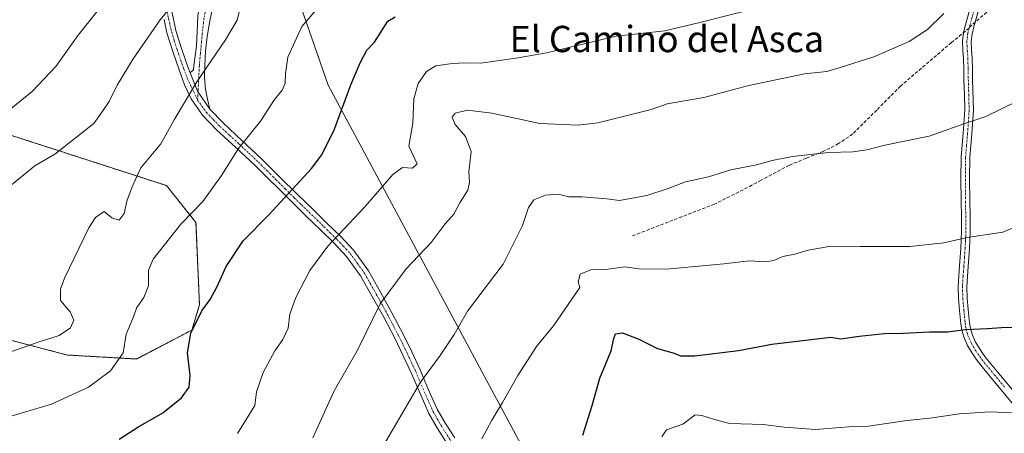
# Model space of a CAD drawing. Units: metres. Extents: x 624212 to 627658, y 4745747 to 4748123.
# Drawn here: x 625980 to 626280, y 4747314 to 4747439 of the extents above; entities that cross this region are included whole.
import ezdxf
from ezdxf.enums import TextEntityAlignment as Align

# ---------------------------------------------------------------- set-up
doc = ezdxf.new("R2010")
doc.units = ezdxf.units.M
doc.header["$MEASUREMENT"] = 0
for name, pattern in [('TRAZO_Y_PUNTO', [1, 0.5, -0.25, 0, -0.25]), ('TRAZOS', [0.75, 0.5, -0.25]), ('TRAZOSX2', [1.5, 1, -0.5])]:
    doc.linetypes.add(name, pattern=pattern)
for name, color, linetype, lineweight in [('Arbolado forestal', 92, 'TRAZOS', 0), ('Arbolado forestal CxS', 92, 'Continuous', 0), ('Camino', 19, 'Continuous', 0), ('Camino Cxs', 19, 'Continuous', 0), ('Camino eje', 39, 'TRAZO_Y_PUNTO', 13), ('Curva de nivel maestra', 36, 'Continuous', 30), ('Curva de nivel normal', 36, 'Continuous', 0), ('Matorral', 135, 'Continuous', 0), ('Matorral CxS', 135, 'Continuous', 0), ('Pastizal CxS', 92, 'Continuous', 0), ('Senda', 19, 'TRAZOSX2', 0), ('Texto cartográfico', 19, 'Continuous', 0)]:
    doc.layers.add(name, color=color, linetype=linetype, lineweight=lineweight)
doc.styles.add('Arial', font='txt', dxfattribs={"height": 0.2})

# ---------------------------------------------------------------- blocks, each defined once
blk = doc.blocks.new('*U152')
at = {"layer": 'Matorral CxS', "color": 135, "linetype": 'Continuous', "lineweight": 0}
blk.add_polyline3d([(626270.47, 4747106.79, 728.68), (626266.83, 4747120.65, 731.98), (626255.51, 4747138.82, 736.24), (626220.58, 4747174.44, 744.95), (626150.48, 4747277.02, 771.49), (626073.99, 4747419.44, 801.38), (626050.07, 4747488.39, 817.88), (626065.53, 4747503.07, 818.52), (626106.51, 4747528.95, 823.31), (626119.87, 4747550.67, 826.41), (626139.92, 4747580.73, 827.99), (626164.98, 4747615.81, 826.16), (626193.37, 4747665.92, 822.9), (626221.26, 4747720.36, 819.87)], dxfattribs=at)
blk = doc.blocks.new('*U164')
at = {"layer": 'Pastizal CxS', "color": 92, "linetype": 'Continuous', "lineweight": 0}
for points in [[(625966.06, 4747344.85, 812.8), (625994.68, 4747337.38, 808.36), (626015.7, 4747336.16, 803.84), (626032.57, 4747344.98, 799.94), (626034.86, 4747352.68, 800.3), (626033.8, 4747377.67, 804.19), (626024.85, 4747388.88, 807.64), (625973.9, 4747405.35, 818.99)], [(625970.32, 4747479.6, 835.01), (625985.97, 4747467.4, 829.18), (625996.3, 4747462.66, 825.62), (626012.68, 4747467.01, 822.09), (626037.79, 4747476.73, 818.45), (626050.07, 4747488.39, 817.88), (626050.07, 4747488.39, 817.88), (626073.99, 4747419.44, 801.38), (626150.48, 4747277.02, 771.49), (626220.58, 4747174.44, 744.95), (626255.51, 4747138.82, 736.24), (626266.83, 4747120.65, 731.98), (626270.47, 4747106.79, 728.68)]]:
    blk.add_polyline3d(points, dxfattribs=at)
blk = doc.blocks.new('*U181')
at = {"layer": 'Curva de nivel normal', "color": 36, "linetype": 'Continuous', "lineweight": 0}
blk.add_polyline3d([(625971.54, 4747336.35, 810), (625986.06, 4747341.34, 810), (625992.13, 4747343.34, 810), (625995.58, 4747345.68, 810), (625996.61, 4747347.96, 810), (625995.52, 4747350.51, 810), (625992.56, 4747353.98, 810), (625992.59, 4747357.44, 810), (625993.83, 4747360.79, 810), (626001.18, 4747376.08, 810), (626003.21, 4747379.16, 810), (626005.88, 4747381.01, 810), (626008.21, 4747379.14, 810), (626010.38, 4747378.42, 810), (626011.9, 4747380.44, 810), (626012.71, 4747384.2, 810), (626014.4, 4747388.55, 810), (626017.05, 4747394.31, 810), (626023.14, 4747401.55, 810), (626027.17, 4747408.91, 810), (626034.02, 4747420.49, 810), (626042.74, 4747433.21, 810), (626046.37, 4747439.16, 810), (626048.08, 4747446.48, 810)], dxfattribs=at)
blk = doc.blocks.new('*U182')
at = {"layer": 'Curva de nivel normal', "color": 36, "linetype": 'Continuous', "lineweight": 0}
blk.add_polyline3d([(626293.46, 4747380.62, 780), (626279.39, 4747374.7, 780), (626268.5, 4747373.09, 780), (626261.44, 4747371.52, 780), (626251, 4747370.41, 780), (626236, 4747370.33, 780), (626226.97, 4747370.48, 780), (626220.12, 4747369.23, 780), (626216, 4747368.02, 780), (626212.38, 4747367.38, 780), (626209.71, 4747366.13, 780), (626207.06, 4747365.67, 780), (626202.28, 4747365.99, 780), (626194.4, 4747365.1, 780), (626177.03, 4747363.51, 780), (626168.58, 4747363.62, 780), (626164.27, 4747364.18, 780), (626158.53, 4747363.42, 780), (626153.94, 4747363.33, 780), (626150.68, 4747361.97, 780), (626150.15, 4747359.68, 780), (626150.66, 4747357.92, 780), (626142.59, 4747346.25, 780), (626137.41, 4747339.92, 780), (626131.72, 4747331.16, 780), (626127.13, 4747322.98, 780), (626123.79, 4747317.59, 780), (626120.77, 4747311.94, 780)], dxfattribs=at)
blk = doc.blocks.new('*U187')
at = {"layer": 'Curva de nivel normal', "color": 36, "linetype": 'Continuous', "lineweight": 0}
blk.add_polyline3d([(626087.8, 4747304.72, 785), (626102.13, 4747329.14, 785), (626108.13, 4747337.22, 785), (626112.42, 4747343.65, 785), (626116.43, 4747350.75, 785), (626127.32, 4747365.04, 785), (626133.22, 4747376.73, 785), (626134.99, 4747382.27, 785), (626136.61, 4747384.52, 785), (626140.13, 4747385.98, 785), (626144, 4747386.34, 785), (626147.27, 4747385.48, 785), (626151.33, 4747385.46, 785), (626158.8, 4747384.83, 785), (626162.72, 4747384.32, 785), (626171.05, 4747385.86, 785), (626177.46, 4747387.97, 785), (626182.8, 4747390.09, 785), (626189.78, 4747391.61, 785), (626196.62, 4747393.65, 785), (626204.39, 4747395.18, 785), (626209.12, 4747396.58, 785), (626215.33, 4747397.79, 785), (626226.28, 4747398.93, 785), (626233.68, 4747399.18, 785), (626237.96, 4747399.8, 785), (626243.47, 4747401.17, 785), (626256.96, 4747403.92, 785), (626267.46, 4747407.72, 785), (626274.13, 4747409.96, 785), (626283.71, 4747414.62, 785)], dxfattribs=at)
blk = doc.blocks.new('*U188')
at = {"layer": 'Curva de nivel normal', "color": 36, "linetype": 'Continuous', "lineweight": 0}
blk.add_polyline3d([(626204.81, 4747442.92, 795), (626187.1, 4747438.46, 795), (626176.51, 4747435.92, 795), (626161.72, 4747434.29, 795), (626140.46, 4747429.27, 795), (626131.8, 4747427.8, 795), (626120.46, 4747426.09, 795), (626115.8, 4747426.22, 795), (626111.8, 4747426.04, 795), (626106.8, 4747425.28, 795), (626103.97, 4747423.61, 795), (626101.42, 4747419.95, 795), (626100.09, 4747415.25, 795), (626099.77, 4747407.92, 795), (626098.61, 4747400.94, 795), (626101.1, 4747395.52, 795), (626099.7, 4747394.18, 795), (626096.61, 4747394.42, 795), (626093.72, 4747392.26, 795), (626085.28, 4747382.59, 795), (626073.9, 4747370.51, 795), (626068.45, 4747363.1, 795), (626064.23, 4747354.92, 795), (626062.38, 4747349.83, 795), (626061.83, 4747345.56, 795), (626060.26, 4747342.1, 795), (626057.8, 4747338.63, 795), (626054.26, 4747332.05, 795), (626052.19, 4747326.17, 795), (626051.74, 4747322, 795), (626046.39, 4747313.48, 795)], dxfattribs=at)
blk = doc.blocks.new('*U202')
at = {"layer": 'Curva de nivel normal', "color": 36, "linetype": 'Continuous', "lineweight": 0}
blk.add_polyline3d([(625976.13, 4747318.34, 805), (625989.8, 4747322.48, 805), (626001.13, 4747327.6, 805), (626007.83, 4747332.54, 805), (626011.59, 4747338, 805), (626012.55, 4747343.72, 805), (626014.53, 4747348.45, 805), (626015.8, 4747351.86, 805), (626017.95, 4747354.82, 805), (626019.39, 4747358.4, 805), (626019.37, 4747363.19, 805), (626020.72, 4747366.53, 805), (626029.16, 4747377.18, 805), (626035.86, 4747384.02, 805), (626041.53, 4747391.96, 805), (626046.72, 4747400.22, 805), (626053.44, 4747408.51, 805), (626057.72, 4747415.06, 805), (626059.98, 4747417.92, 805), (626060.96, 4747420.04, 805), (626061, 4747422.95, 805), (626061.8, 4747427.94, 805), (626066.02, 4747437.25, 805), (626076.8, 4747449.87, 805)], dxfattribs=at)
blk = doc.blocks.new('*U215')
at = {"layer": 'Curva de nivel normal', "color": 36, "linetype": 'Continuous', "lineweight": 0}
blk.add_polyline3d([(626175.54, 4747312.45, 770), (626177.03, 4747314.6, 770), (626182, 4747316.39, 770), (626185.68, 4747319.14, 770), (626187.79, 4747318.94, 770), (626191.6, 4747317.8, 770), (626196.3, 4747316.54, 770), (626206.43, 4747316.24, 770), (626212.8, 4747315.4, 770), (626222.38, 4747314.74, 770), (626232.46, 4747315.55, 770), (626238.47, 4747315.79, 770), (626250.16, 4747317.5, 770), (626257.14, 4747318.21, 770), (626266.13, 4747319.45, 770), (626275.46, 4747320.08, 770), (626281.95, 4747319.82, 770)], dxfattribs=at)
blk = doc.blocks.new('*U226')
at = {"layer": 'Curva de nivel normal', "color": 36, "linetype": 'Continuous', "lineweight": 0}
blk.add_polyline3d([(626069.34, 4747312.22, 790), (626075.9, 4747326.46, 790), (626082.98, 4747338.89, 790), (626089.87, 4747352.92, 790), (626097.76, 4747363.59, 790), (626105.34, 4747371.59, 790), (626109.6, 4747377.25, 790), (626112.26, 4747380.18, 790), (626114.07, 4747383.65, 790), (626116.49, 4747387.52, 790), (626117, 4747389.96, 790), (626116.81, 4747393.1, 790), (626117.54, 4747399.31, 790), (626115.79, 4747403.84, 790), (626112.67, 4747407.52, 790), (626111.81, 4747409.74, 790), (626112.72, 4747410.92, 790), (626116.46, 4747411.8, 790), (626123.8, 4747410.93, 790), (626138.46, 4747407.83, 790), (626150.14, 4747407.29, 790), (626156.13, 4747408, 790), (626172.28, 4747412.07, 790), (626177.2, 4747413.79, 790), (626188.39, 4747415.68, 790), (626202.08, 4747419.29, 790), (626218.95, 4747422.86, 790), (626225.75, 4747423.58, 790), (626229.8, 4747424.8, 790), (626240.13, 4747428.1, 790), (626250.8, 4747432.7, 790), (626256.4, 4747436.32, 790), (626261.39, 4747441.22, 790)], dxfattribs=at)
blk = doc.blocks.new('*U237')
at = {"layer": 'Curva de nivel maestra', "color": 36, "linetype": 'Continuous', "lineweight": 30}
blk.add_polyline3d([(626151.54, 4747313.02, 775), (626154.36, 4747322.01, 775), (626156.71, 4747330.36, 775), (626160.15, 4747338.7, 775), (626160.94, 4747342.38, 775), (626161.52, 4747343.82, 775), (626163.56, 4747344.14, 775), (626168.58, 4747342.21, 775), (626174.21, 4747339.37, 775), (626179.31, 4747337.98, 775), (626181.3, 4747337.1, 775), (626185.63, 4747337.09, 775), (626198.91, 4747338.76, 775), (626209.01, 4747340.68, 775), (626226.98, 4747342.77, 775), (626230, 4747342.34, 775), (626235.61, 4747343.09, 775), (626243.35, 4747343.96, 775), (626249.09, 4747344.04, 775), (626257.16, 4747344.44, 775), (626262.55, 4747344.46, 775), (626268.04, 4747345.16, 775), (626274.65, 4747345.44, 775), (626278.98, 4747345.77, 775), (626285.57, 4747345.81, 775)], dxfattribs=at)
blk = doc.blocks.new('*U244')
at = {"layer": 'Curva de nivel maestra', "color": 36, "linetype": 'Continuous', "lineweight": 30}
blk.add_polyline3d([(626010.37, 4747311.81, 800), (626016.1, 4747315.45, 800), (626023.7, 4747319.84, 800), (626029.42, 4747324.4, 800), (626031.68, 4747327.6, 800), (626032.01, 4747331.13, 800), (626031.21, 4747338, 800), (626032.21, 4747344.02, 800), (626035.6, 4747350.86, 800), (626038.1, 4747354.31, 800), (626040.18, 4747358.06, 800), (626042.99, 4747364.33, 800), (626048.18, 4747372.09, 800), (626055.98, 4747379.98, 800), (626069.1, 4747394.24, 800), (626072.04, 4747398.15, 800), (626075.79, 4747405.59, 800), (626080.88, 4747419.59, 800), (626083.79, 4747426.25, 800), (626085.78, 4747430.1, 800), (626088.13, 4747432.5, 800), (626092.17, 4747438.94, 800), (626094.46, 4747440.2, 800)], dxfattribs=at)

msp = doc.modelspace()

# ---------------------------------------------------------------- linework, layer by layer
at = {"layer": 'Arbolado forestal', "color": 92, "linetype": 'TRAZOS', "lineweight": 0}
msp.add_polyline3d([(625973.9, 4747405.35, 818.99), (626024.85, 4747388.88, 807.64), (626033.8, 4747377.67, 804.19), (626034.86, 4747352.68, 800.3), (626032.57, 4747344.98, 799.94), (626015.7, 4747336.17, 803.84), (625994.68, 4747337.38, 808.36), (625966.06, 4747344.85, 812.8)], dxfattribs=at)
at = {"layer": 'Arbolado forestal CxS', "color": 92, "linetype": 'Continuous', "lineweight": 0}
msp.add_polyline3d([(625973.9, 4747405.35, 818.99), (626024.85, 4747388.88, 807.64), (626033.8, 4747377.67, 804.19), (626034.86, 4747352.68, 800.3), (626032.57, 4747344.98, 799.94), (626015.7, 4747336.16, 803.84), (625994.68, 4747337.38, 808.36), (625966.06, 4747344.85, 812.8)], dxfattribs=at)
at = {"layer": 'Camino', "color": 19, "linetype": 'Continuous', "lineweight": 0}
for points in [[(626032.05, 4747423.18, 810.54), (626033.04, 4747424.14, 810.47), (626033.17, 4747425.42, 810.61), (626033.59, 4747428.33, 810.92), (626034, 4747431.25, 811.28), (626034.2, 4747435.82, 811.96), (626034.38, 4747440.4, 812.6), (626034.89, 4747443.88, 812.88), (626035.73, 4747447.31, 812.9), (626036.48, 4747449.69, 812.91), (626037.26, 4747452.05, 813.09), (626038.03, 4747454.23, 813.28), (626038.8, 4747456.4, 813.49)], [(626024.46, 4747449.04, 816.19), (626024.84, 4747447.4, 815.9), (626025.21, 4747445.77, 815.58), (626025.89, 4747444.33, 815.25), (626026.86, 4747439.98, 814.11), (626027.66, 4747436.07, 813.24), (626029.43, 4747430.62, 812.09), (626031.36, 4747425.04, 810.92), (626032.05, 4747423.18, 810.54)], [(626039.05, 4747443.73, 812.09), (626038.03, 4747438.97, 811.51), (626037.2, 4747434.19, 811.05), (626036.73, 4747429.81, 810.54), (626036.49, 4747425.42, 809.96), (626036.37, 4747421.77, 809.52), (626036.69, 4747418.19, 809.04), (626037.33, 4747415.17, 808.53), (626038, 4747412.12, 808.04)], [(626283.24, 4747321.53, 770.18), (626278.82, 4747326.84, 771.35), (626275.74, 4747330.55, 772.16), (626272.64, 4747334.31, 772.98), (626271.27, 4747336.11, 773.28), (626269.99, 4747337.98, 773.54), (626268.61, 4747340.28, 773.95), (626267.48, 4747342.87, 774.41), (626266.91, 4747344.9, 774.8), (626266.59, 4747346.86, 775.19), (626266.37, 4747348.94, 775.61), (626266.19, 4747350.94, 775.98), (626265.86, 4747354.49, 776.62), (626265.73, 4747358.19, 777.2), (626265.94, 4747361.42, 777.77), (626266.19, 4747364.49, 778.31), (626266.55, 4747369.8, 779.26), (626266.82, 4747375.04, 780.31), (626266.77, 4747379.54, 781), (626266.63, 4747384.16, 781.57), (626266.62, 4747390.87, 782.47), (626266.7, 4747397.64, 783.48), (626267.31, 4747404.88, 784.68), (626267.78, 4747411.9, 785.52), (626267.66, 4747416.45, 786.18), (626267.53, 4747421.13, 786.9), (626267.46, 4747424.35, 787.39), (626267.4, 4747427.48, 787.86), (626267.22, 4747430, 788.18), (626267.07, 4747432.81, 788.47), (626267.4, 4747435.42, 788.7), (626268, 4747437.81, 788.9), (626269.61, 4747443.62, 789.45)], [(626272.15, 4747442.92, 789.21), (626270.95, 4747438.6, 788.96), (626270.54, 4747437.13, 788.8), (626269.99, 4747434.93, 788.57), (626269.71, 4747432.72, 788.34), (626269.85, 4747430.17, 788.05), (626270.03, 4747427.6, 787.72), (626270.09, 4747424.4, 787.24), (626270.16, 4747421.2, 786.77), (626270.42, 4747411.85, 785.38), (626269.94, 4747404.68, 784.55), (626269.33, 4747397.52, 783.39), (626269.25, 4747390.86, 782.38), (626269.26, 4747384.2, 781.51), (626269.4, 4747379.6, 780.93), (626269.45, 4747374.99, 780.2), (626269.18, 4747369.64, 779.21), (626268.81, 4747364.3, 778.32), (626268.57, 4747361.22, 777.78), (626268.37, 4747358.16, 777.24), (626268.49, 4747354.66, 776.66), (626268.81, 4747351.18, 776.04), (626268.99, 4747349.2, 775.67), (626269.2, 4747347.21, 775.28), (626269.48, 4747345.47, 774.93), (626269.97, 4747343.76, 774.58), (626270.96, 4747341.49, 774.16), (626272.21, 4747339.4, 773.77), (626273.41, 4747337.65, 773.48), (626274.7, 4747335.95, 773.17), (626277.77, 4747332.23, 772.44), (626285.26, 4747323.21, 770.42)], [(626110.16, 4747310.61, 781.5), (626107.29, 4747315.06, 782.47), (626104.65, 4747319.63, 783.36), (626101.98, 4747325.64, 784.53), (626099.4, 4747331.73, 785.76), (626096.88, 4747337.12, 786.88), (626094.28, 4747342.48, 787.96), (626090.93, 4747348.87, 789.19), (626087.44, 4747355.15, 790.39), (626083.89, 4747361.45, 791.74), (626079.63, 4747367.38, 793.29), (626075.72, 4747371.49, 794.62), (626071.76, 4747375.38, 796), (626067.25, 4747379.75, 797.59), (626062.73, 4747384.14, 799.34), (626051.79, 4747395.02, 803.21), (626045.97, 4747400.48, 804.95), (626040.08, 4747405.9, 806.84), (626035.83, 4747410.27, 808.22), (626032.33, 4747415.25, 809.54), (626030.35, 4747419.59, 810.46), (626028.69, 4747424.08, 811.32), (626026.74, 4747429.71, 812.51), (626024.91, 4747435.34, 813.68), (626024.08, 4747439.39, 814.58)], [(626038, 4747412.12, 808.04), (626034.23, 4747417.61, 809.44), (626032.05, 4747423.18, 810.54)], [(626038, 4747412.12, 808.04), (626034.23, 4747417.61, 809.44), (626032.05, 4747423.18, 810.54)], [(626038, 4747412.12, 808.04), (626042.06, 4747407.94, 806.72), (626047.9, 4747402.56, 804.93), (626053.76, 4747397.07, 803.07), (626059.26, 4747391.59, 801.29), (626064.72, 4747386.17, 799.25), (626069.22, 4747381.79, 797.68), (626073.74, 4747377.41, 796.02), (626077.75, 4747373.48, 794.63), (626081.82, 4747369.19, 793.24), (626086.29, 4747362.98, 791.65), (626089.91, 4747356.54, 790.15), (626093.43, 4747350.22, 788.92), (626096.82, 4747343.76, 787.48), (626099.44, 4747338.34, 786.64), (626102, 4747332.88, 785.41), (626104.58, 4747326.77, 784.2), (626107.19, 4747320.92, 783.01), (626109.71, 4747316.54, 782.16), (626112.54, 4747312.15, 781.22)]]:
    msp.add_polyline3d(points, dxfattribs=at)
at = {"layer": 'Camino Cxs', "color": 19, "linetype": 'Continuous', "lineweight": 0}
for points in [[(626039.05, 4747443.73, 812.09), (626038.03, 4747438.97, 811.51), (626037.2, 4747434.19, 811.05), (626036.73, 4747429.81, 810.54), (626036.49, 4747425.42, 809.96), (626036.37, 4747421.77, 809.52), (626036.69, 4747418.19, 809.04), (626037.33, 4747415.17, 808.53), (626038, 4747412.12, 808.04), (626034.23, 4747417.61, 809.44), (626032.05, 4747423.18, 810.54), (626033.04, 4747424.14, 810.47), (626033.17, 4747425.42, 810.61), (626033.59, 4747428.33, 810.92), (626034, 4747431.25, 811.28), (626034.2, 4747435.82, 811.96), (626034.38, 4747440.4, 812.6)], [(626283.24, 4747321.53, 770.18), (626278.82, 4747326.84, 771.35), (626275.74, 4747330.55, 772.16), (626272.64, 4747334.31, 772.98), (626271.27, 4747336.11, 773.28), (626269.99, 4747337.98, 773.54), (626268.61, 4747340.28, 773.95), (626267.48, 4747342.87, 774.41), (626266.91, 4747344.9, 774.8), (626266.59, 4747346.86, 775.19), (626266.37, 4747348.94, 775.61), (626266.19, 4747350.94, 775.98), (626265.86, 4747354.49, 776.62), (626265.73, 4747358.19, 777.2), (626265.94, 4747361.42, 777.77), (626266.19, 4747364.49, 778.31), (626266.55, 4747369.8, 779.26), (626266.82, 4747375.04, 780.31), (626266.77, 4747379.54, 781), (626266.63, 4747384.16, 781.57), (626266.62, 4747390.87, 782.47), (626266.7, 4747397.64, 783.48), (626267.31, 4747404.88, 784.68), (626267.78, 4747411.9, 785.52), (626267.66, 4747416.45, 786.18), (626267.53, 4747421.13, 786.9), (626267.46, 4747424.35, 787.39), (626267.4, 4747427.48, 787.86), (626267.22, 4747430, 788.18), (626267.07, 4747432.81, 788.47), (626267.4, 4747435.42, 788.7), (626268, 4747437.81, 788.9), (626269.61, 4747443.62, 789.45)], [(626272.15, 4747442.92, 789.21), (626270.95, 4747438.6, 788.96), (626270.54, 4747437.13, 788.8), (626269.99, 4747434.93, 788.57), (626269.71, 4747432.72, 788.34), (626269.85, 4747430.17, 788.05), (626270.03, 4747427.6, 787.72), (626270.09, 4747424.4, 787.24), (626270.16, 4747421.2, 786.77), (626270.42, 4747411.85, 785.38), (626269.94, 4747404.68, 784.55), (626269.33, 4747397.52, 783.39), (626269.25, 4747390.86, 782.38), (626269.26, 4747384.2, 781.51), (626269.4, 4747379.6, 780.93), (626269.45, 4747374.99, 780.2), (626269.18, 4747369.64, 779.21), (626268.81, 4747364.3, 778.32), (626268.57, 4747361.22, 777.78), (626268.37, 4747358.16, 777.24), (626268.49, 4747354.66, 776.66), (626268.81, 4747351.18, 776.04), (626268.99, 4747349.2, 775.67), (626269.2, 4747347.21, 775.28), (626269.48, 4747345.47, 774.93), (626269.97, 4747343.76, 774.58), (626270.96, 4747341.49, 774.16), (626272.21, 4747339.4, 773.77), (626273.41, 4747337.65, 773.48), (626274.7, 4747335.95, 773.17), (626277.77, 4747332.23, 772.44), (626285.26, 4747323.21, 770.42)], [(626110.16, 4747310.61, 781.5), (626107.29, 4747315.06, 782.47), (626104.65, 4747319.63, 783.36), (626101.98, 4747325.64, 784.53), (626099.4, 4747331.73, 785.76), (626096.88, 4747337.12, 786.88), (626094.28, 4747342.48, 787.96), (626090.93, 4747348.87, 789.19), (626087.44, 4747355.15, 790.39), (626083.89, 4747361.45, 791.74), (626079.63, 4747367.38, 793.29), (626075.72, 4747371.49, 794.62), (626071.76, 4747375.38, 796), (626067.25, 4747379.75, 797.59), (626062.73, 4747384.14, 799.34), (626051.79, 4747395.02, 803.21), (626045.97, 4747400.48, 804.95), (626040.08, 4747405.9, 806.84), (626035.83, 4747410.27, 808.22), (626032.33, 4747415.25, 809.54), (626030.35, 4747419.59, 810.46), (626028.69, 4747424.08, 811.32), (626026.74, 4747429.71, 812.51), (626024.91, 4747435.34, 813.68), (626024.08, 4747439.39, 814.58)], [(626026.86, 4747439.98, 814.11), (626027.66, 4747436.07, 813.24), (626029.43, 4747430.62, 812.09), (626031.36, 4747425.04, 810.92), (626032.05, 4747423.18, 810.54), (626034.23, 4747417.61, 809.44), (626038, 4747412.12, 808.04), (626042.06, 4747407.94, 806.72), (626047.9, 4747402.56, 804.93), (626053.76, 4747397.07, 803.07), (626059.26, 4747391.59, 801.29), (626064.72, 4747386.17, 799.25), (626069.22, 4747381.79, 797.68), (626073.74, 4747377.41, 796.02), (626077.75, 4747373.48, 794.63), (626081.82, 4747369.19, 793.24), (626086.29, 4747362.98, 791.65), (626089.91, 4747356.54, 790.15), (626093.43, 4747350.22, 788.92), (626096.82, 4747343.76, 787.48), (626099.44, 4747338.34, 786.64), (626102, 4747332.88, 785.41), (626104.58, 4747326.77, 784.2), (626107.19, 4747320.92, 783.01), (626109.71, 4747316.54, 782.16), (626112.54, 4747312.15, 781.22)]]:
    msp.add_polyline3d(points, dxfattribs=at)
at = {"layer": 'Camino eje', "color": 39, "linetype": 'TRAZO_Y_PUNTO', "lineweight": 13}
for points in [[(626046.22, 4747461.36, 813.21), (626042.84, 4747457.4, 812.94), (626041.05, 4747455.24, 812.96), (626039.61, 4747452.28, 812.84), (626039.09, 4747451.19, 812.78), (626037.8, 4747447.19, 812.52), (626036.97, 4747443.81, 812.34), (626036.21, 4747439.69, 811.99), (626035.7, 4747435.01, 811.48), (626035.16, 4747429.07, 810.73), (626034.83, 4747425.42, 810.29), (626034.71, 4747422.96, 809.98), (626034.31, 4747414.9, 809.08)], [(626020.75, 4747451.18, 817.15), (626022.03, 4747449.26, 816.59), (626024.2, 4747444.59, 815.55), (626025.02, 4747441.7, 814.86), (626025.47, 4747439.69, 814.33), (626025.87, 4747437.73, 813.84), (626027.2, 4747432.89, 812.8), (626028.09, 4747430.17, 812.29), (626030.03, 4747424.56, 811.12), (626031.2, 4747421.39, 810.49), (626034.31, 4747414.9, 809.08)], [(626270.88, 4747443.27, 789.31), (626269.27, 4747437.47, 788.85), (626269.17, 4747437.06, 788.81)], [(626269.11, 4747436.81, 788.79), (626268.7, 4747435.18, 788.63), (626268.39, 4747432.77, 788.41), (626268.47, 4747431.36, 788.25), (626268.54, 4747430.09, 788.11), (626268.72, 4747427.54, 787.79), (626268.78, 4747424.38, 787.32), (626268.85, 4747421.17, 786.83), (626268.98, 4747416.49, 786.13), (626269.04, 4747414.21, 785.79), (626269.1, 4747411.88, 785.45), (626268.63, 4747404.78, 784.61), (626268.32, 4747401.2, 784.07), (626268.02, 4747397.58, 783.44), (626267.94, 4747390.87, 782.43), (626267.95, 4747384.18, 781.54), (626268.09, 4747379.57, 780.96), (626268.14, 4747375.02, 780.25), (626268, 4747372.34, 779.77), (626267.87, 4747369.72, 779.24), (626267.68, 4747367.05, 778.75), (626267.5, 4747364.4, 778.31), (626267.38, 4747362.86, 778.04), (626267.26, 4747361.32, 777.76), (626267.05, 4747358.18, 777.19), (626267.18, 4747354.58, 776.62), (626267.5, 4747351.06, 776), (626267.68, 4747349.07, 775.64), (626267.9, 4747347.04, 775.24), (626268.04, 4747346.17, 775.06), (626268.2, 4747345.19, 774.86), (626268.44, 4747344.33, 774.69), (626268.73, 4747343.32, 774.49), (626269.79, 4747340.89, 774.05), (626271.1, 4747338.69, 773.64), (626272.34, 4747336.88, 773.37), (626273.67, 4747335.13, 773.07), (626276.76, 4747331.39, 772.28), (626279.84, 4747327.68, 771.51)], [(626269.17, 4747437.06, 788.81), (626269.11, 4747436.81, 788.79)], [(626034.31, 4747414.9, 809.08), (626036.92, 4747411.2, 808.1), (626039.05, 4747409, 807.44), (626041.07, 4747406.92, 806.76), (626044.02, 4747404.21, 805.82), (626046.94, 4747401.52, 804.91), (626049.85, 4747398.79, 803.99), (626052.78, 4747396.05, 803.13), (626055.53, 4747393.31, 802.26), (626058.26, 4747390.59, 801.26), (626060.99, 4747387.88, 800.23), (626063.73, 4747385.16, 799.29), (626065.99, 4747382.96, 798.44), (626068.24, 4747380.77, 797.63), (626072.75, 4747376.4, 796.02), (626074.73, 4747374.45, 795.32), (626076.74, 4747372.49, 794.63), (626078.69, 4747370.43, 793.94), (626080.73, 4747368.29, 793.26), (626082.96, 4747365.18, 792.4), (626085.09, 4747362.22, 791.68), (626086.9, 4747359, 790.88), (626088.68, 4747355.85, 790.26), (626090.42, 4747352.71, 789.62), (626092.18, 4747349.55, 789.04), (626095.55, 4747343.12, 787.68), (626096.86, 4747340.41, 787.17), (626098.16, 4747337.73, 786.75), (626099.42, 4747335.04, 786.2), (626100.7, 4747332.31, 785.57), (626101.99, 4747329.25, 784.92), (626103.28, 4747326.21, 784.36), (626104.59, 4747323.28, 783.78), (626105.92, 4747320.28, 783.16), (626107.24, 4747317.99, 782.67), (626108.5, 4747315.8, 782.31), (626111.35, 4747311.38, 781.34)]]:
    msp.add_polyline3d(points, dxfattribs=at)
at = {"layer": 'Curva de nivel normal', "color": 36, "linetype": 'Continuous', "lineweight": 0}
for points in [[(625976.57, 4747388.25, 815), (625984.72, 4747394.92, 815), (625990.86, 4747398.42, 815), (626002.7, 4747407.75, 815), (626005.48, 4747411.59, 815), (626007.39, 4747414.48, 815), (626009.82, 4747419.49, 815), (626014.7, 4747427.42, 815), (626022.9, 4747439.33, 815), (626027.17, 4747444.52, 815)], [(626004.72, 4747443.2, 820), (625997.93, 4747434.69, 820), (625991.19, 4747425.09, 820), (625983.9, 4747417.56, 820), (625970.13, 4747406.42, 820)]]:
    msp.add_polyline3d(points, dxfattribs=at)
at = {"layer": 'Matorral', "color": 135, "linetype": 'Continuous', "lineweight": 0}
msp.add_polyline3d([(626270.47, 4747106.79, 728.68), (626266.83, 4747120.65, 731.98), (626255.51, 4747138.82, 736.24), (626224.6, 4747170.34, 743.98), (626223.56, 4747171.4, 744.22), (626222.52, 4747172.46, 744.43), (626220.58, 4747174.44, 744.95), (626150.48, 4747277.02, 771.49), (626073.99, 4747419.44, 801.38), (626054.93, 4747474.36, 814.25), (626054.22, 4747476.42, 814.58), (626053.51, 4747478.48, 814.94), (626050.07, 4747488.39, 817.88)], dxfattribs=at)
at = {"layer": 'Pastizal CxS', "color": 92, "linetype": 'Continuous', "lineweight": 0}
for points in [[(626270.47, 4747106.79, 728.68), (626266.83, 4747120.65, 731.98), (626255.51, 4747138.82, 736.24), (626224.6, 4747170.34, 743.98), (626223.56, 4747171.4, 744.22), (626222.52, 4747172.46, 744.43), (626220.58, 4747174.44, 744.95), (626150.48, 4747277.02, 771.49), (626073.99, 4747419.44, 801.38), (626054.93, 4747474.36, 814.25), (626054.22, 4747476.42, 814.58), (626053.51, 4747478.48, 814.94), (626050.07, 4747488.39, 817.88)], [(625973.9, 4747405.35, 818.99), (626024.85, 4747388.88, 807.64), (626033.8, 4747377.67, 804.19), (626034.86, 4747352.68, 800.3), (626032.57, 4747344.98, 799.94), (626015.7, 4747336.17, 803.84), (625994.68, 4747337.38, 808.36), (625966.06, 4747344.85, 812.8)]]:
    msp.add_polyline3d(points, dxfattribs=at)
at = {"layer": 'Senda', "color": 19, "linetype": 'TRAZOSX2', "lineweight": 0}
for points in [[(626286.21, 4747452.63, 788.53), (626277.84, 4747444.55, 789), (626269.17, 4747437.06, 788.81)], [(626269.11, 4747436.81, 788.79), (626263.69, 4747432.39, 788.69), (626248.2, 4747419.14, 788.11), (626240.99, 4747411.87, 786.84), (626233.68, 4747404.61, 785.7), (626229.38, 4747401.66, 785.39), (626224.72, 4747399.3, 784.91), (626219.49, 4747397.2, 784.66), (626214.28, 4747395.08, 784.54), (626205.82, 4747390.51, 784.05), (626203, 4747388.99, 783.8), (626191.56, 4747383.24, 783.19), (626181.68, 4747379.42, 783.12), (626171.79, 4747375.62, 782.65), (626166.46, 4747373.5, 782.22)]]:
    msp.add_polyline3d(points, dxfattribs=at)

# ---------------------------------------------------------------- block references
at = {"layer": 'Curva de nivel maestra', "color": 36, "linetype": 'Continuous', "lineweight": 30}
for name in ['*U237', '*U244']:
    msp.add_blockref(name, (0, 0), dxfattribs=at)
at = {"layer": 'Curva de nivel normal', "color": 36, "linetype": 'Continuous', "lineweight": 0}
for name in ['*U215', '*U182', '*U187', '*U226', '*U188', '*U202', '*U181']:
    msp.add_blockref(name, (0, 0), dxfattribs=at)
at = {"layer": 'Matorral CxS', "color": 135, "linetype": 'Continuous', "lineweight": 0}
msp.add_blockref('*U152', (0, 0), dxfattribs=at)
at = {"layer": 'Pastizal CxS', "color": 92, "linetype": 'Continuous', "lineweight": 0}
msp.add_blockref('*U164', (0, 0), dxfattribs=at)

# ---------------------------------------------------------------- texts
at = {"layer": 'Texto cartográfico', "color": 19, "linetype": 'Continuous', "lineweight": 0, "style": 'Arial'}
msp.add_text('El Camino del Asca', height=8, dxfattribs=at).set_placement((626177.09, 4747433.48), align=Align.MIDDLE_CENTER)

doc.saveas('drawing.dxf')
